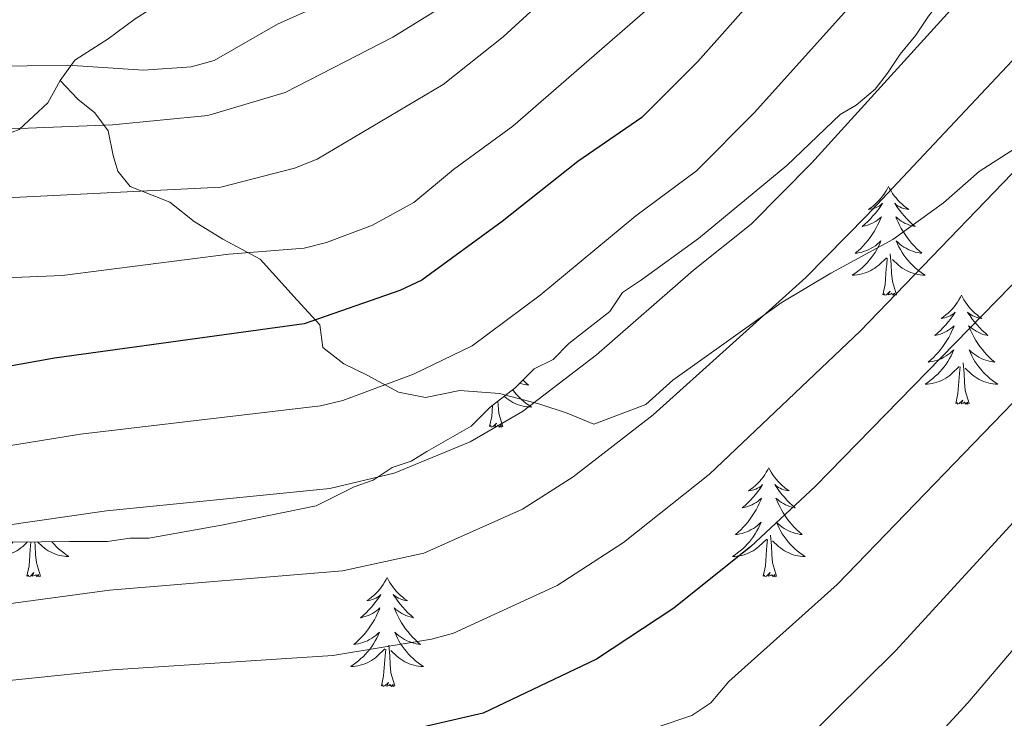
# Model space of a CAD drawing. Units: metres. Extents: x 569247 to 573732, y 719338 to 722354.
# Drawn here: x 573379 to 573487, y 720648 to 720724 of the extents above; entities that cross this region are included whole.
import ezdxf

# ---------------------------------------------------------------- set-up
doc = ezdxf.new("R2010")
doc.units = ezdxf.units.M
doc.header["$MEASUREMENT"] = 0
doc.linetypes.add('DGN Style 3', pattern=[68.082476, 48.63034, -19.452136])
for name, color, linetype, lineweight in [('Carátula', 7, 'Continuous', 0), ('Elementos auxiliares', 7, 'Continuous', 0), ('Entidades rústicas y varios', 7, 'Continuous', 0), ('Relieve y altimetría', 7, 'Continuous', 0), ('Viales y ferrocarril', 7, 'Continuous', 0)]:
    doc.layers.add(name, color=color, linetype=linetype, lineweight=lineweight)

msp = doc.modelspace()

# ---------------------------------------------------------------- linework, layer by layer
at = {"layer": 'Carátula', "color": 7, "linetype": 'Continuous', "lineweight": 0}
msp.add_3dface([(569277.463, 719337.953), (573732.219, 719384.133), (573701.431, 722353.985), (569246.676, 722307.805)], dxfattribs=at)
at = {"layer": 'Elementos auxiliares', "color": 250, "linetype": 'Continuous', "lineweight": 0}
msp.add_3dface([(570149.91, 719741.06), (570126.54, 722054.36), (573542.17, 722089.75), (573566.68, 719776.48)], dxfattribs=at)
at = {"layer": 'Entidades rústicas y varios', "color": 92, "linetype": 'Continuous', "lineweight": 0, "flags": 128}
for points in [[(573474.407, 720705.812), (573474.296, 720705.593), (573474.141, 720705.318), (573473.973, 720705.052), (573473.791, 720704.795), (573473.597, 720704.547), (573473.39, 720704.309), (573473.171, 720704.083), (573472.941, 720703.867), (573472.701, 720703.664), (573472.45, 720703.473), (573472.19, 720703.295), (573472.389, 720703.318), (573472.592, 720703.356), (573472.791, 720703.411), (573472.986, 720703.48), (573473.175, 720703.565), (573473.356, 720703.664), (573473.53, 720703.776), (573473.735, 720703.967), (573473.694, 720703.902), (573473.464, 720703.557), (573473.221, 720703.221), (573472.965, 720702.895), (573472.697, 720702.579), (573472.417, 720702.274), (573472.125, 720701.98), (573471.822, 720701.697), (573471.509, 720701.426), (573471.633, 720701.449), (573471.879, 720701.507), (573472.121, 720701.58), (573472.357, 720701.668), (573472.588, 720701.771), (573472.811, 720701.889), (573473.027, 720702.02), (573473.234, 720702.165), (573473.431, 720702.322), (573473.618, 720702.492), (573473.53, 720702.27), (573473.374, 720701.909), (573473.203, 720701.555), (573473.018, 720701.208), (573472.818, 720700.868), (573472.606, 720700.537), (573472.379, 720700.215), (573472.14, 720699.903), (573471.889, 720699.6), (573471.625, 720699.308), (573471.35, 720699.027), (573471.063, 720698.757), (573470.766, 720698.499), (573470.962, 720698.524), (573471.229, 720698.571), (573471.492, 720698.634), (573471.751, 720698.713), (573472.006, 720698.807), (573472.254, 720698.915), (573472.495, 720699.038), (573472.729, 720699.176), (573472.954, 720699.326), (573473.17, 720699.49), (573473.376, 720699.666), (573473.571, 720699.854), (573473.43, 720699.527), (573473.275, 720699.206), (573473.106, 720698.892), (573472.923, 720698.587), (573472.726, 720698.29), (573472.516, 720698.002), (573472.293, 720697.724), (573472.058, 720697.456), (573471.812, 720697.198), (573471.554, 720696.953), (573471.285, 720696.719), (573471.006, 720696.497), (573470.717, 720696.288), (573470.427, 720696.097), (573470.692, 720696.106), (573470.955, 720696.131), (573471.217, 720696.172), (573471.476, 720696.229), (573471.731, 720696.301), (573471.981, 720696.388), (573472.225, 720696.491), (573472.463, 720696.607), (573472.693, 720696.738), (573472.915, 720696.883), (573473.128, 720697.041), (573473.331, 720697.211), (573474.179, 720698.01)], [(573474.407, 720705.812), (573474.518, 720705.593), (573474.673, 720705.318), (573474.841, 720705.052), (573475.023, 720704.795), (573475.217, 720704.547), (573475.424, 720704.309), (573475.643, 720704.083), (573475.873, 720703.867), (573476.113, 720703.664), (573476.364, 720703.473), (573476.624, 720703.295), (573476.425, 720703.318), (573476.222, 720703.356), (573476.023, 720703.411), (573475.828, 720703.48), (573475.639, 720703.565), (573475.458, 720703.664), (573475.284, 720703.776), (573475.079, 720703.967), (573475.12, 720703.902), (573475.35, 720703.557), (573475.593, 720703.221), (573475.849, 720702.895), (573476.117, 720702.579), (573476.397, 720702.274), (573476.689, 720701.98), (573476.992, 720701.697), (573477.305, 720701.426), (573477.181, 720701.449), (573476.935, 720701.507), (573476.693, 720701.58), (573476.457, 720701.668), (573476.226, 720701.771), (573476.003, 720701.889), (573475.787, 720702.02), (573475.58, 720702.165), (573475.383, 720702.322), (573475.196, 720702.492), (573475.284, 720702.27), (573475.44, 720701.909), (573475.611, 720701.555), (573475.796, 720701.208), (573475.996, 720700.868), (573476.208, 720700.537), (573476.435, 720700.215), (573476.674, 720699.903), (573476.925, 720699.6), (573477.189, 720699.308), (573477.464, 720699.027), (573477.751, 720698.757), (573478.048, 720698.499), (573477.852, 720698.524), (573477.585, 720698.571), (573477.322, 720698.634), (573477.063, 720698.713), (573476.808, 720698.807), (573476.56, 720698.915), (573476.319, 720699.038), (573476.085, 720699.176), (573475.86, 720699.326), (573475.644, 720699.49), (573475.438, 720699.666), (573475.243, 720699.854), (573475.384, 720699.527), (573475.539, 720699.206), (573475.708, 720698.892), (573475.891, 720698.587), (573476.088, 720698.29), (573476.298, 720698.002), (573476.521, 720697.724), (573476.756, 720697.456), (573477.002, 720697.198), (573477.26, 720696.953), (573477.529, 720696.719), (573477.808, 720696.497), (573478.097, 720696.288), (573478.387, 720696.097), (573478.122, 720696.106), (573477.859, 720696.131), (573477.597, 720696.172), (573477.338, 720696.229), (573477.083, 720696.301), (573476.833, 720696.388), (573476.589, 720696.491), (573476.351, 720696.607), (573476.121, 720696.738), (573475.899, 720696.883), (573475.686, 720697.041), (573475.483, 720697.211), (573474.825, 720697.831)], [(573475.258, 720693.961), (573474.829, 720695.401), (573474.738, 720696.305), (573474.692, 720697.254), (573474.59, 720698.418)], [(573473.788, 720693.961), (573474.033, 720695.079), (573474.146, 720696.821), (573474.194, 720697.254), (573474.257, 720697.977)], [(573475.258, 720693.961), (573475.084, 720693.893), (573475.065, 720694.132), (573474.875, 720693.91), (573474.754, 720694.113), (573474.633, 720694.005), (573474.363, 720693.951), (573474.559, 720694.344), (573474.174, 720693.964), (573473.986, 720693.91), (573473.945, 720694.072), (573473.788, 720693.961)], [(573482.367, 720693.893), (573482.256, 720693.674), (573482.101, 720693.399), (573481.933, 720693.133), (573481.751, 720692.876), (573481.557, 720692.628), (573481.35, 720692.39), (573481.131, 720692.164), (573480.901, 720691.948), (573480.661, 720691.745), (573480.41, 720691.554), (573480.15, 720691.376), (573480.349, 720691.399), (573480.552, 720691.437), (573480.751, 720691.492), (573480.946, 720691.561), (573481.135, 720691.646), (573481.316, 720691.745), (573481.49, 720691.857), (573481.695, 720692.048), (573481.654, 720691.983), (573481.424, 720691.638), (573481.181, 720691.302), (573480.925, 720690.976), (573480.657, 720690.66), (573480.377, 720690.355), (573480.085, 720690.061), (573479.782, 720689.778), (573479.469, 720689.507), (573479.593, 720689.53), (573479.839, 720689.588), (573480.081, 720689.661), (573480.317, 720689.749), (573480.548, 720689.852), (573480.771, 720689.97), (573480.987, 720690.101), (573481.194, 720690.246), (573481.391, 720690.403), (573481.578, 720690.573), (573481.49, 720690.351), (573481.334, 720689.99), (573481.163, 720689.636), (573480.978, 720689.289), (573480.778, 720688.949), (573480.566, 720688.618), (573480.339, 720688.296), (573480.1, 720687.984), (573479.849, 720687.681), (573479.585, 720687.389), (573479.31, 720687.108), (573479.023, 720686.838), (573478.726, 720686.58), (573478.922, 720686.605), (573479.189, 720686.652), (573479.452, 720686.715), (573479.711, 720686.794), (573479.966, 720686.888), (573480.214, 720686.996), (573480.455, 720687.119), (573480.689, 720687.257), (573480.914, 720687.407), (573481.13, 720687.571), (573481.336, 720687.747), (573481.531, 720687.935), (573481.39, 720687.608), (573481.235, 720687.287), (573481.066, 720686.973), (573480.883, 720686.668), (573480.686, 720686.371), (573480.476, 720686.083), (573480.253, 720685.805), (573480.018, 720685.537), (573479.772, 720685.279), (573479.514, 720685.034), (573479.245, 720684.8), (573478.966, 720684.578), (573478.677, 720684.369), (573478.387, 720684.178), (573478.652, 720684.187), (573478.915, 720684.212), (573479.177, 720684.253), (573479.436, 720684.31), (573479.691, 720684.382), (573479.941, 720684.469), (573480.185, 720684.572), (573480.423, 720684.688), (573480.653, 720684.819), (573480.875, 720684.964), (573481.088, 720685.122), (573481.291, 720685.292), (573482.139, 720686.091)], [(573482.367, 720693.893), (573482.478, 720693.674), (573482.633, 720693.399), (573482.801, 720693.133), (573482.983, 720692.876), (573483.177, 720692.628), (573483.384, 720692.39), (573483.603, 720692.164), (573483.833, 720691.948), (573484.073, 720691.745), (573484.324, 720691.554), (573484.584, 720691.376), (573484.385, 720691.399), (573484.182, 720691.437), (573483.983, 720691.492), (573483.788, 720691.561), (573483.599, 720691.646), (573483.418, 720691.745), (573483.244, 720691.857), (573483.039, 720692.048), (573483.08, 720691.983), (573483.31, 720691.638), (573483.553, 720691.302), (573483.809, 720690.976), (573484.077, 720690.66), (573484.357, 720690.355), (573484.649, 720690.061), (573484.952, 720689.778), (573485.265, 720689.507), (573485.141, 720689.53), (573484.895, 720689.588), (573484.653, 720689.661), (573484.417, 720689.749), (573484.186, 720689.852), (573483.963, 720689.97), (573483.747, 720690.101), (573483.54, 720690.246), (573483.343, 720690.403), (573483.156, 720690.573), (573483.244, 720690.351), (573483.4, 720689.99), (573483.571, 720689.636), (573483.756, 720689.289), (573483.956, 720688.949), (573484.168, 720688.618), (573484.395, 720688.296), (573484.634, 720687.984), (573484.885, 720687.681), (573485.149, 720687.389), (573485.424, 720687.108), (573485.711, 720686.838), (573486.008, 720686.58), (573485.812, 720686.605), (573485.545, 720686.652), (573485.282, 720686.715), (573485.023, 720686.794), (573484.768, 720686.888), (573484.52, 720686.996), (573484.279, 720687.119), (573484.045, 720687.257), (573483.82, 720687.407), (573483.604, 720687.571), (573483.398, 720687.747), (573483.203, 720687.935), (573483.344, 720687.608), (573483.499, 720687.287), (573483.668, 720686.973), (573483.851, 720686.668), (573484.048, 720686.371), (573484.258, 720686.083), (573484.481, 720685.805), (573484.716, 720685.537), (573484.962, 720685.279), (573485.22, 720685.034), (573485.489, 720684.8), (573485.768, 720684.578), (573486.057, 720684.369), (573486.347, 720684.178), (573486.082, 720684.187), (573485.819, 720684.212), (573485.557, 720684.253), (573485.298, 720684.31), (573485.043, 720684.382), (573484.793, 720684.469), (573484.549, 720684.572), (573484.311, 720684.688), (573484.081, 720684.819), (573483.859, 720684.964), (573483.646, 720685.122), (573483.443, 720685.292), (573482.785, 720685.912)], [(573483.218, 720682.042), (573482.789, 720683.482), (573482.698, 720684.386), (573482.652, 720685.335), (573482.55, 720686.499)], [(573481.748, 720682.042), (573481.993, 720683.16), (573482.106, 720684.902), (573482.154, 720685.335), (573482.217, 720686.058)], [(573434.427, 720684.607), (573434.434, 720684.6), (573434.721, 720684.33), (573435.018, 720684.072), (573434.822, 720684.097), (573434.555, 720684.144), (573434.292, 720684.207), (573434.091, 720684.268)], [(573433.296, 720683.54), (573433.491, 720683.297), (573433.726, 720683.029), (573433.972, 720682.771), (573434.23, 720682.526), (573434.499, 720682.292), (573434.778, 720682.07), (573435.067, 720681.861), (573435.357, 720681.67), (573435.092, 720681.679), (573434.829, 720681.704), (573434.567, 720681.745), (573434.308, 720681.802), (573434.053, 720681.874), (573433.803, 720681.961), (573433.559, 720682.064), (573433.321, 720682.18), (573433.091, 720682.311), (573432.869, 720682.456), (573432.656, 720682.614), (573432.453, 720682.784), (573432.383, 720682.85)], [(573432.228, 720679.534), (573431.799, 720680.974), (573431.708, 720681.878), (573431.686, 720682.323)], [(573483.218, 720682.042), (573483.044, 720681.974), (573483.025, 720682.213), (573482.835, 720681.991), (573482.714, 720682.194), (573482.593, 720682.086), (573482.323, 720682.032), (573482.519, 720682.425), (573482.134, 720682.045), (573481.946, 720681.991), (573481.905, 720682.153), (573481.748, 720682.042)], [(573430.758, 720679.534), (573431.003, 720680.652), (573431.082, 720681.866)], [(573432.228, 720679.534), (573432.054, 720679.466), (573432.035, 720679.705), (573431.845, 720679.483), (573431.724, 720679.686), (573431.603, 720679.578), (573431.333, 720679.524), (573431.529, 720679.917), (573431.144, 720679.537), (573430.956, 720679.483), (573430.915, 720679.645), (573430.758, 720679.534)], [(573461.299, 720675.025), (573461.188, 720674.806), (573461.033, 720674.531), (573460.865, 720674.265), (573460.683, 720674.008), (573460.489, 720673.76), (573460.282, 720673.522), (573460.063, 720673.296), (573459.833, 720673.08), (573459.593, 720672.877), (573459.342, 720672.686), (573459.082, 720672.508), (573459.281, 720672.531), (573459.484, 720672.569), (573459.683, 720672.624), (573459.878, 720672.693), (573460.067, 720672.778), (573460.248, 720672.877), (573460.422, 720672.989), (573460.627, 720673.18), (573460.586, 720673.115), (573460.356, 720672.77), (573460.113, 720672.434), (573459.857, 720672.108), (573459.589, 720671.792), (573459.309, 720671.487), (573459.017, 720671.193), (573458.714, 720670.91), (573458.401, 720670.639), (573458.525, 720670.662), (573458.771, 720670.72), (573459.013, 720670.793), (573459.249, 720670.881), (573459.48, 720670.984), (573459.703, 720671.102), (573459.919, 720671.233), (573460.126, 720671.378), (573460.323, 720671.535), (573460.51, 720671.705), (573460.422, 720671.483), (573460.266, 720671.122), (573460.095, 720670.768), (573459.91, 720670.421), (573459.71, 720670.081), (573459.498, 720669.75), (573459.271, 720669.428), (573459.032, 720669.116), (573458.781, 720668.813), (573458.517, 720668.521), (573458.242, 720668.24), (573457.955, 720667.97), (573457.658, 720667.712), (573457.854, 720667.737), (573458.121, 720667.784), (573458.384, 720667.847), (573458.643, 720667.926), (573458.898, 720668.02), (573459.146, 720668.128), (573459.387, 720668.251), (573459.621, 720668.389), (573459.846, 720668.539), (573460.062, 720668.703), (573460.268, 720668.879), (573460.463, 720669.067), (573460.322, 720668.74), (573460.167, 720668.419), (573459.998, 720668.105), (573459.815, 720667.8), (573459.618, 720667.503), (573459.408, 720667.215), (573459.185, 720666.937), (573458.95, 720666.669), (573458.704, 720666.411), (573458.446, 720666.166), (573458.177, 720665.932), (573457.898, 720665.71), (573457.609, 720665.501), (573457.319, 720665.31), (573457.584, 720665.319), (573457.847, 720665.344), (573458.109, 720665.385), (573458.368, 720665.442), (573458.623, 720665.514), (573458.873, 720665.601), (573459.117, 720665.704), (573459.355, 720665.82), (573459.585, 720665.951), (573459.807, 720666.096), (573460.02, 720666.254), (573460.223, 720666.424), (573461.071, 720667.223)], [(573461.299, 720675.025), (573461.41, 720674.806), (573461.565, 720674.531), (573461.733, 720674.265), (573461.915, 720674.008), (573462.109, 720673.76), (573462.316, 720673.522), (573462.535, 720673.296), (573462.765, 720673.08), (573463.005, 720672.877), (573463.256, 720672.686), (573463.516, 720672.508), (573463.317, 720672.531), (573463.114, 720672.569), (573462.915, 720672.624), (573462.72, 720672.693), (573462.531, 720672.778), (573462.35, 720672.877), (573462.176, 720672.989), (573461.971, 720673.18), (573462.012, 720673.115), (573462.242, 720672.77), (573462.485, 720672.434), (573462.741, 720672.108), (573463.009, 720671.792), (573463.289, 720671.487), (573463.581, 720671.193), (573463.884, 720670.91), (573464.197, 720670.639), (573464.073, 720670.662), (573463.827, 720670.72), (573463.585, 720670.793), (573463.349, 720670.881), (573463.118, 720670.984), (573462.895, 720671.102), (573462.679, 720671.233), (573462.472, 720671.378), (573462.275, 720671.535), (573462.088, 720671.705), (573462.176, 720671.483), (573462.332, 720671.122), (573462.503, 720670.768), (573462.688, 720670.421), (573462.888, 720670.081), (573463.1, 720669.75), (573463.327, 720669.428), (573463.566, 720669.116), (573463.817, 720668.813), (573464.081, 720668.521), (573464.356, 720668.24), (573464.643, 720667.97), (573464.94, 720667.712), (573464.744, 720667.737), (573464.477, 720667.784), (573464.214, 720667.847), (573463.955, 720667.926), (573463.7, 720668.02), (573463.452, 720668.128), (573463.211, 720668.251), (573462.977, 720668.389), (573462.752, 720668.539), (573462.536, 720668.703), (573462.33, 720668.879), (573462.135, 720669.067), (573462.276, 720668.74), (573462.431, 720668.419), (573462.6, 720668.105), (573462.783, 720667.8), (573462.98, 720667.503), (573463.19, 720667.215), (573463.413, 720666.937), (573463.648, 720666.669), (573463.894, 720666.411), (573464.152, 720666.166), (573464.421, 720665.932), (573464.7, 720665.71), (573464.989, 720665.501), (573465.279, 720665.31), (573465.014, 720665.319), (573464.751, 720665.344), (573464.489, 720665.385), (573464.23, 720665.442), (573463.975, 720665.514), (573463.725, 720665.601), (573463.481, 720665.704), (573463.243, 720665.82), (573463.013, 720665.951), (573462.791, 720666.096), (573462.578, 720666.254), (573462.375, 720666.424), (573461.717, 720667.044)], [(573460.68, 720663.174), (573460.925, 720664.292), (573461.038, 720666.034), (573461.086, 720666.467), (573461.149, 720667.19)], [(573462.15, 720663.174), (573461.721, 720664.614), (573461.63, 720665.518), (573461.584, 720666.467), (573461.482, 720667.631)], [(573378.668, 720666.923), (573378.445, 720666.669), (573378.199, 720666.411), (573377.941, 720666.166), (573377.672, 720665.932), (573377.393, 720665.71), (573377.104, 720665.501), (573376.814, 720665.31), (573377.079, 720665.319), (573377.342, 720665.344), (573377.604, 720665.385), (573377.863, 720665.442), (573378.118, 720665.514), (573378.368, 720665.601), (573378.612, 720665.704), (573378.85, 720665.82), (573379.08, 720665.951), (573379.302, 720666.096), (573379.515, 720666.254), (573379.718, 720666.424), (573380.254, 720666.929)], [(573380.175, 720663.174), (573380.42, 720664.292), (573380.533, 720666.034), (573380.581, 720666.467), (573380.621, 720666.931)], [(573381.645, 720663.174), (573381.216, 720664.614), (573381.125, 720665.518), (573381.079, 720666.467), (573381.038, 720666.932)], [(573382.906, 720666.94), (573382.908, 720666.937), (573383.143, 720666.669), (573383.389, 720666.411), (573383.647, 720666.166), (573383.916, 720665.932), (573384.195, 720665.71), (573384.484, 720665.501), (573384.774, 720665.31), (573384.509, 720665.319), (573384.246, 720665.344), (573383.984, 720665.385), (573383.725, 720665.442), (573383.47, 720665.514), (573383.22, 720665.601), (573382.976, 720665.704), (573382.738, 720665.82), (573382.508, 720665.951), (573382.286, 720666.096), (573382.073, 720666.254), (573381.87, 720666.424), (573381.329, 720666.933)], [(573381.645, 720663.174), (573381.471, 720663.106), (573381.452, 720663.345), (573381.262, 720663.123), (573381.141, 720663.326), (573381.02, 720663.218), (573380.75, 720663.164), (573380.946, 720663.557), (573380.561, 720663.177), (573380.373, 720663.123), (573380.332, 720663.285), (573380.175, 720663.174)], [(573419.56, 720663), (573419.449, 720662.781), (573419.294, 720662.506), (573419.126, 720662.24), (573418.944, 720661.983), (573418.75, 720661.735), (573418.543, 720661.497), (573418.324, 720661.271), (573418.094, 720661.055), (573417.854, 720660.852), (573417.603, 720660.661), (573417.343, 720660.483), (573417.542, 720660.506), (573417.745, 720660.544), (573417.944, 720660.599), (573418.139, 720660.668), (573418.328, 720660.753), (573418.509, 720660.852), (573418.683, 720660.964), (573418.888, 720661.155), (573418.847, 720661.09), (573418.617, 720660.745), (573418.374, 720660.409), (573418.118, 720660.083), (573417.85, 720659.767), (573417.57, 720659.462), (573417.278, 720659.168), (573416.975, 720658.885), (573416.662, 720658.614), (573416.786, 720658.637), (573417.032, 720658.695), (573417.274, 720658.768), (573417.51, 720658.856), (573417.741, 720658.959), (573417.964, 720659.077), (573418.18, 720659.208), (573418.387, 720659.353), (573418.584, 720659.51), (573418.771, 720659.68), (573418.683, 720659.458), (573418.527, 720659.097), (573418.356, 720658.743), (573418.171, 720658.396), (573417.971, 720658.056), (573417.759, 720657.725), (573417.532, 720657.403), (573417.293, 720657.091), (573417.042, 720656.788), (573416.778, 720656.496), (573416.503, 720656.215), (573416.216, 720655.945), (573415.919, 720655.687), (573416.115, 720655.712), (573416.382, 720655.759), (573416.645, 720655.822), (573416.904, 720655.901), (573417.159, 720655.995), (573417.407, 720656.103), (573417.648, 720656.226), (573417.882, 720656.364), (573418.107, 720656.514), (573418.323, 720656.678), (573418.529, 720656.854), (573418.724, 720657.042), (573418.583, 720656.715), (573418.428, 720656.394), (573418.259, 720656.08), (573418.076, 720655.775), (573417.879, 720655.478), (573417.669, 720655.19), (573417.446, 720654.912), (573417.211, 720654.644), (573416.965, 720654.386), (573416.707, 720654.141), (573416.438, 720653.907), (573416.159, 720653.685), (573415.87, 720653.476), (573415.58, 720653.285), (573415.845, 720653.294), (573416.108, 720653.319), (573416.37, 720653.36), (573416.629, 720653.417), (573416.884, 720653.489), (573417.134, 720653.576), (573417.378, 720653.679), (573417.616, 720653.795), (573417.846, 720653.926), (573418.068, 720654.071), (573418.281, 720654.229), (573418.484, 720654.399), (573419.332, 720655.198)], [(573419.56, 720663), (573419.671, 720662.781), (573419.826, 720662.506), (573419.994, 720662.24), (573420.176, 720661.983), (573420.37, 720661.735), (573420.577, 720661.497), (573420.796, 720661.271), (573421.026, 720661.055), (573421.266, 720660.852), (573421.517, 720660.661), (573421.777, 720660.483), (573421.578, 720660.506), (573421.375, 720660.544), (573421.176, 720660.599), (573420.981, 720660.668), (573420.792, 720660.753), (573420.611, 720660.852), (573420.437, 720660.964), (573420.232, 720661.155), (573420.273, 720661.09), (573420.503, 720660.745), (573420.746, 720660.409), (573421.002, 720660.083), (573421.27, 720659.767), (573421.55, 720659.462), (573421.842, 720659.168), (573422.145, 720658.885), (573422.458, 720658.614), (573422.334, 720658.637), (573422.088, 720658.695), (573421.846, 720658.768), (573421.61, 720658.856), (573421.379, 720658.959), (573421.156, 720659.077), (573420.94, 720659.208), (573420.733, 720659.353), (573420.536, 720659.51), (573420.349, 720659.68), (573420.437, 720659.458), (573420.593, 720659.097), (573420.764, 720658.743), (573420.949, 720658.396), (573421.149, 720658.056), (573421.361, 720657.725), (573421.588, 720657.403), (573421.827, 720657.091), (573422.078, 720656.788), (573422.342, 720656.496), (573422.617, 720656.215), (573422.904, 720655.945), (573423.201, 720655.687), (573423.005, 720655.712), (573422.738, 720655.759), (573422.475, 720655.822), (573422.216, 720655.901), (573421.961, 720655.995), (573421.713, 720656.103), (573421.472, 720656.226), (573421.238, 720656.364), (573421.013, 720656.514), (573420.797, 720656.678), (573420.591, 720656.854), (573420.396, 720657.042), (573420.537, 720656.715), (573420.692, 720656.394), (573420.861, 720656.08), (573421.044, 720655.775), (573421.241, 720655.478), (573421.451, 720655.19), (573421.674, 720654.912), (573421.909, 720654.644), (573422.155, 720654.386), (573422.413, 720654.141), (573422.682, 720653.907), (573422.961, 720653.685), (573423.25, 720653.476), (573423.54, 720653.285), (573423.275, 720653.294), (573423.012, 720653.319), (573422.75, 720653.36), (573422.491, 720653.417), (573422.236, 720653.489), (573421.986, 720653.576), (573421.742, 720653.679), (573421.504, 720653.795), (573421.274, 720653.926), (573421.052, 720654.071), (573420.839, 720654.229), (573420.636, 720654.399), (573419.978, 720655.019)], [(573462.15, 720663.174), (573461.976, 720663.106), (573461.957, 720663.345), (573461.767, 720663.123), (573461.646, 720663.326), (573461.525, 720663.218), (573461.255, 720663.164), (573461.451, 720663.557), (573461.066, 720663.177), (573460.878, 720663.123), (573460.837, 720663.285), (573460.68, 720663.174)], [(573420.411, 720651.149), (573419.982, 720652.589), (573419.891, 720653.493), (573419.845, 720654.442), (573419.743, 720655.606)], [(573418.941, 720651.149), (573419.186, 720652.267), (573419.299, 720654.009), (573419.347, 720654.442), (573419.41, 720655.165)], [(573420.411, 720651.149), (573420.237, 720651.081), (573420.218, 720651.32), (573420.028, 720651.098), (573419.907, 720651.301), (573419.786, 720651.193), (573419.516, 720651.139), (573419.712, 720651.532), (573419.327, 720651.152), (573419.139, 720651.098), (573419.098, 720651.26), (573418.941, 720651.149)]]:
    msp.add_lwpolyline(points, dxfattribs=at)
at = {"layer": 'Entidades rústicas y varios', "color": 92, "linetype": 'Continuous', "lineweight": 0, "ltscale": 0.5}
for points in [[(573422.19, 720675.749, 835.567), (573423.917, 720676.795, 835.567), (573428.752, 720679.583, 835.815), (573430.821, 720681.669, 835.815), (573433.583, 720683.757, 835.815), (573435.652, 720685.842, 835.815), (573437.725, 720686.889, 835.815), (573439.449, 720688.627, 836.062), (573443.936, 720692.106, 836.805), (573445.312, 720694.189, 836.805), (573447.384, 720695.582, 836.805), (573453.598, 720700.107, 836.557), (573463.26, 720708.108, 836.31), (573469.123, 720713.67, 836.557), (573470.85, 720714.715, 836.805), (573472.92, 720716.454, 837.795), (573474.298, 720718.191, 839.28), (573475.675, 720720.273, 840.27), (573477.397, 720722.357, 841.755), (573478.774, 720724.44, 843.487), (573480.152, 720726.176, 843.735), (573481.182, 720728.257, 843.735), (573482.559, 720730.34, 843.735), (573483.242, 720732.766, 843.735)], [(573369.257, 720666.886, 841.507), (573381.72, 720666.935, 840.765), (573384.835, 720666.947, 840.022), (573388.99, 720666.964, 838.537), (573391.412, 720667.319, 837.3), (573393.489, 720667.328, 836.557), (573395.564, 720667.682, 836.557), (573401.446, 720668.744, 836.557), (573411.823, 720670.862, 836.31), (573415.969, 720672.955, 836.062), (573418.044, 720673.656, 835.567), (573420.115, 720675.049, 835.567), (573422.19, 720675.749, 835.567)]]:
    msp.add_polyline3d(points, dxfattribs=at)
at = {"layer": 'Relieve y altimetría', "color": 30, "linetype": 'Continuous', "lineweight": 30, "flags": 128}
for points, elevation in [([(573467.007, 720812.138), (573474.179, 720800.176), (573475.569, 720797.735), (573478.937, 720789.85), (573484.264, 720774.055), (573485.679, 720768.737), (573486.154, 720766.28), (573486.089, 720763.613), (573485.932, 720760.905), (573485.188, 720758.513), (573479.935, 720749.946), (573475.327, 720744.025), (573453.541, 720719.481), (573447.408, 720713.35), (573440.416, 720708.554), (573432.133, 720701.955), (573423.351, 720695.546), (573420.938, 720694.429), (573410.476, 720690.764), (573383.194, 720687.007), (573375.446, 720685.613), (573367.014, 720685.301), (573349.223, 720685.98), (573332.028, 720685.896)], 850), ([(573500.014, 720707.449), (573466.367, 720672.989), (573459.332, 720666.406), (573450.935, 720659.66), (573442.476, 720654.068), (573430.069, 720648.169), (573422.47, 720646.404), (573414.932, 720645.429), (573389.894, 720644.229), (573372.704, 720642.364), (573362.086, 720641.853), (573345.867, 720641.286), (573336.827, 720641.2), (573331.148, 720641.535), (573328.711, 720641.475)], 825)]:
    msp.add_lwpolyline(points, dxfattribs=dict(at, elevation=elevation))
at = {"layer": 'Relieve y altimetría', "color": 30, "linetype": 'Continuous', "lineweight": 0, "flags": 128}
for points, elevation in [([(573451.382, 720806.018), (573458.118, 720797.208), (573459.901, 720794.57), (573462.475, 720789.749), (573464.163, 720784.871), (573465.305, 720771.67), (573465.401, 720766.299), (573464.796, 720761.149), (573459.126, 720751.675), (573453.874, 720744.514), (573446.538, 720736.179), (573439.608, 720728.955), (573432.238, 720722.195), (573425.685, 720716.964), (573411.911, 720708.809), (573409.425, 720707.8), (573401.391, 720705.734), (573359.69, 720703.65), (573351.877, 720703.512), (573345.828, 720703.627), (573338.091, 720704.99), (573326.348, 720706.025), (573298.744, 720705.897), (573288.101, 720705.339)], 860), ([(573460.823, 720803.336), (573463.293, 720798.409), (573467.89, 720791.113), (573471.519, 720783.812), (573472.466, 720781.412), (573473.704, 720776.116), (573474.737, 720768.606), (573474.729, 720760.678), (573473.993, 720755.568), (573473.097, 720753.234), (573468.643, 720746.808), (573460.614, 720737.21), (573453.059, 720729.61), (573433.327, 720712.392), (573426.811, 720707.662), (573422.497, 720704.061), (573417.974, 720701.569), (573412.921, 720699.656), (573410.491, 720699.062), (573402.251, 720698.403), (573384.017, 720696.046), (573355.75, 720694.888)], 855), ([(573426.274, 720802.602), (573433.467, 720799.716), (573437.433, 720796.35), (573441.112, 720792.119), (573446.8, 720783.303), (573447.464, 720780.79), (573448.237, 720775.426), (573448.622, 720770.184), (573448.471, 720767.689), (573446.002, 720757.039), (573445.309, 720754.515), (573442.992, 720749.845), (573436.779, 720741.122), (573432.923, 720737.56), (573424.165, 720731.873), (573414.749, 720726.808), (573407.565, 720723.556), (573400.664, 720719.59), (573398.146, 720718.882), (573392.926, 720718.531), (573384.627, 720719.09), (573371.327, 720718.871)], 870), ([(573447.265, 720801.187), (573449.061, 720799.044), (573450.442, 720796.808), (573453.596, 720789.683), (573454.942, 720784.093), (573456.578, 720779.136), (573456.939, 720774.034), (573456.913, 720768.487), (573455.627, 720760.212), (573454.826, 720757.449), (573451.644, 720750.303), (573450.437, 720748.114), (573448.748, 720746.011), (573434.741, 720732.533), (573429.778, 720728.493), (573424.578, 720724.85), (573420.182, 720722.126), (573408.428, 720716.082), (573399.973, 720713.563), (573389.552, 720712.563), (573353.488, 720711.127)], 865), ([(573491.96, 720753.17), (573486.697, 720744.689), (573481.717, 720738.369), (573459.691, 720713.854), (573453.388, 720707.519), (573446.746, 720702.609), (573436.299, 720693.911), (573428.867, 720688.368), (573422.454, 720685.265), (573414.727, 720682.379), (573412.289, 720681.819), (573386.045, 720678.692), (573376.347, 720677.12), (573369.356, 720676.748), (573330.008, 720677.015), (573321.073, 720677.697), (573279.463, 720679.476), (573260.669, 720678.854), (573244.281, 720676.986), (573198.129, 720673.444), (573187.428, 720672.106), (573175.62, 720667.743)], 845), ([(573488.759, 720733.471), (573465.971, 720708.366), (573459.368, 720701.688), (573453.077, 720696.664), (573442.459, 720687.382), (573434.384, 720681.191), (573428.65, 720677.855), (573420.343, 720674.437), (573413.29, 720672.763), (573388.869, 720670.308), (573377.248, 720668.627), (573368.29, 720668.077), (573330.492, 720668.138), (573276.521, 720670.067), (573261.167, 720669.641), (573245.128, 720668.116)], 840), ([(573487.899, 720719.542), (573471.993, 720702.602), (573465.348, 720695.857), (573448.67, 720680.801), (573439.901, 720674.014), (573434.376, 720670.479), (573423.585, 720665.681), (573414.697, 720663.762), (573389.21, 720661.615), (573378.149, 720660.135), (573369.304, 720659.473), (573336.785, 720659.087), (573293.773, 720659.781)], 835), ([(573493.748, 720713.268), (573471.328, 720690.026), (573454.801, 720674.307), (573445.418, 720666.837), (573438.168, 720662.14), (573426.827, 720656.925), (573424.417, 720656.269), (573413.618, 720654.494), (573389.552, 720652.922), (573369.755, 720650.859), (573345.538, 720650.219), (573298.835, 720650.2), (573291.335, 720650.355)], 830), ([(573506.159, 720700.923), (573468.786, 720662.261), (573456.946, 720651.631), (573454.975, 720649.318), (573452.899, 720647.917), (573449.203, 720646.662), (573444.867, 720644.17), (573433.076, 720639.279), (573423.991, 720637.171), (573416.319, 720636.151), (573390.47, 720634.513), (573373.181, 720632.755), (573347.272, 720631.518), (573329.019, 720631.515), (573297.006, 720630.188)], 820), ([(573498.917, 720680.919), (573475.146, 720655.009), (573465.044, 720644.982), (573461.101, 720640.356), (573459.048, 720638.901), (573457.242, 720638.098), (573434.968, 720629.916), (573425.216, 720627.89), (573417.607, 720626.87), (573373.658, 720623.146), (573347.451, 720621.713), (573329.39, 720621.533), (573297.615, 720619.586)], 815), ([(573495.672, 720664.132), (573483.053, 720649.31), (573474.475, 720639.913), (573467.715, 720631.808), (573465.166, 720629.924), (573462.916, 720628.842), (573449.484, 720624.302), (573439.303, 720621.14), (573426.443, 720618.61), (573399.979, 720615.587), (573356.433, 720612.267), (573329.764, 720611.466), (573318.675, 720610.407), (573307.52, 720609.92), (573300.944, 720609.036), (573286.576, 720608.604)], 810)]:
    msp.add_lwpolyline(points, dxfattribs=dict(at, elevation=elevation))
at = {"layer": 'Viales y ferrocarril', "color": 250, "linetype": 'DGN Style 3', "lineweight": 0}
for points in [[(573383.804, 720717.418, 869.655), (573385.41, 720719.635, 871.349), (573389.056, 720721.944, 872.136), (573392.023, 720724.166, 874.193), (573394.99, 720726.048, 874.556), (573398.468, 720727.931, 875.524), (573402.116, 720729.731, 875.947), (573403.895, 720731.268, 877.218), (573403.717, 720733.477, 878.67), (573403.623, 720735.602, 879.759), (573403.182, 720737.341, 880.774)], [(573290.975, 720697.162, 854.167), (573298.193, 720699.06, 855.619), (573309.065, 720701.228, 856.345), (573319.433, 720701.694, 857.555), (573330.054, 720702.841, 859.733), (573337.275, 720703.889, 860.641), (573349.593, 720705.978, 862.214), (573358.259, 720707.117, 863.242), (573368.879, 720708.519, 863.726), (573374.737, 720710.327, 864.452), (573379.32, 720712.045, 866.328), (573382.454, 720714.948, 868.506), (573383.804, 720717.418, 869.655)], [(573383.804, 720717.418, 869.655), (573385.74, 720715.368, 867.371), (573387.616, 720713.846, 866.645), (573389.069, 720711.896, 865.375), (573389.59, 720709.178, 863.56), (573390.106, 720707.48, 862.894), (573391.473, 720705.786, 861.14), (573393.857, 720704.86, 860.232), (573395.815, 720704.103, 858.962), (573398.458, 720701.988, 858.115), (573401.611, 720700.045, 856.058), (573405.7, 720697.851, 854.787), (573409.713, 720693.362, 852.549), (573412.189, 720690.652, 849.887), (573412.538, 720688.188, 848.193), (573414.84, 720686.412, 846.922), (573417.395, 720685.147, 846.257), (573420.803, 720683.29, 845.047), (573423.78, 720682.707, 843.776), (573427.517, 720683.487, 842.929), (573431.854, 720683.164, 841.175), (573436.279, 720681.991, 839.662), (573439.258, 720680.983, 838.21), (573442.152, 720679.804, 837.121), (573447.839, 720681.952, 836.153), (573450.804, 720684.599, 835.851), (573456.907, 720688.958, 835.427), (573462.671, 720693.061, 834.883), (573468.098, 720696.312, 833.733), (573474.884, 720699.994, 832.644), (573480.394, 720704.011, 831.132), (573484.29, 720707.426, 830.95), (573488.275, 720709.992, 830.224)]]:
    msp.add_polyline3d(points, dxfattribs=at)

doc.saveas('drawing.dxf')
